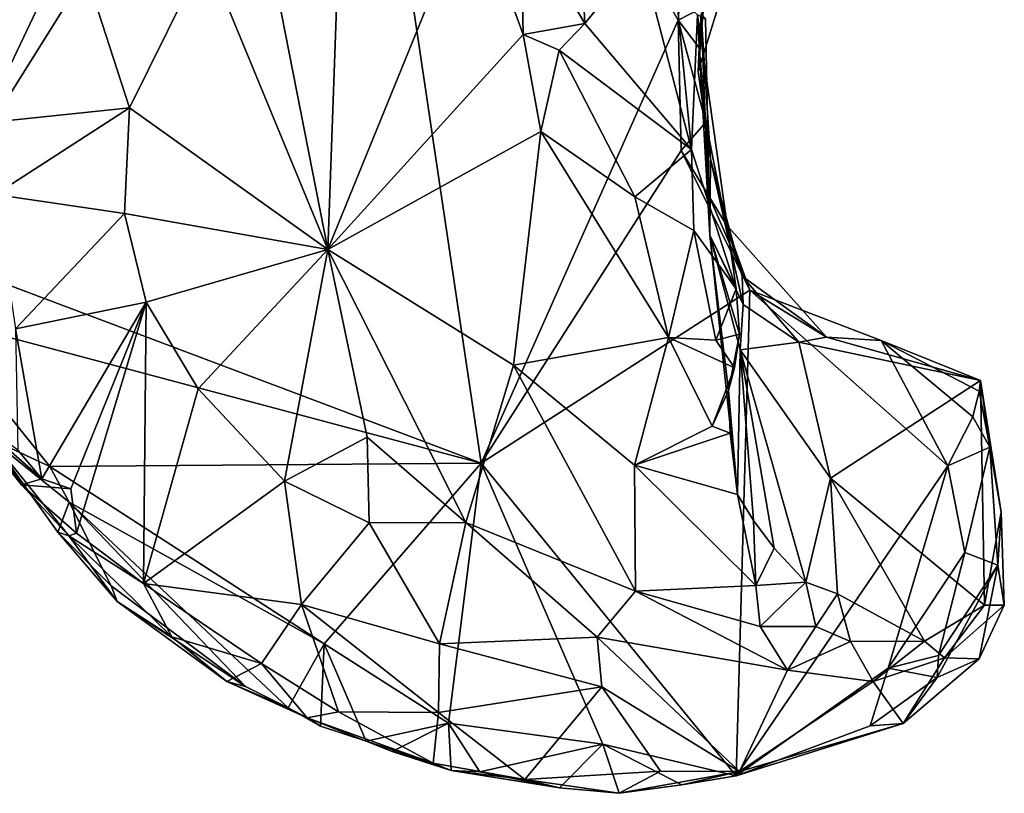
# Model space of a CAD drawing. Units: metres. Extents: x 22.9 to 30.4, y -19.6 to 16.
# Drawn here: x 25.8 to 26.8, y -13 to -12.2 of the extents above; entities that cross this region are included whole.
import ezdxf

# ---------------------------------------------------------------- set-up
doc = ezdxf.new("R2010")
doc.units = ezdxf.units.M

msp = doc.modelspace()

# ---------------------------------------------------------------- linework, layer by layer
at = {"layer": '1'}
for points in [[(25.3946, -11.7394, -0.1486), (26.1228, -11.5657, -0.1493), (25.7123, -12.429, -0.1431)], [(26.2831, -12.6442, -0.1405), (25.7123, -12.429, -0.1431), (26.1228, -11.5657, -0.1493)], [(26.2831, -12.6442, -0.1405), (26.1228, -11.5657, -0.1493), (26.4841, -12.1926, -0.1449)], [(26.4841, -12.1926, -0.1449), (26.1228, -11.5657, -0.1493), (26.4921, -12.0823, -0.1474)], [(26.1388, -12.0935, 0.4323), (26.127, -12.4262, 0.2505), (26.274, -12.0651, 0.6015)], [(26.274, -12.0651, 0.6015), (26.127, -12.4262, 0.2505), (26.3259, -12.2072, 0.5694)], [(26.3237, -12.0856, 0.6041), (26.274, -12.0651, 0.6015), (26.3259, -12.2072, 0.5694)], [(26.4841, -12.1926, -0.1449), (26.4921, -12.0823, -0.1474), (26.5099, -12.1793, -0.1024)], [(26.1388, -12.0935, 0.4323), (26.0677, -12.1253, 0.3552), (26.127, -12.4262, 0.2505)], [(26.3237, -12.0856, 0.6041), (26.3259, -12.2072, 0.5694), (26.3888, -12.1957, 0.5732)], [(26.385, -12.1227, 0.5702), (26.3237, -12.0856, 0.6041), (26.3888, -12.1957, 0.5732)], [(25.88, -12.1441, 0.3508), (25.9248, -12.282, 0.2989), (26.0024, -12.1244, 0.3361)], [(26.0024, -12.1244, 0.3361), (25.9248, -12.282, 0.2989), (26.127, -12.4262, 0.2505)], [(26.0677, -12.1253, 0.3552), (26.0024, -12.1244, 0.3361), (26.127, -12.4262, 0.2505)], [(26.385, -12.1227, 0.5702), (26.3888, -12.1957, 0.5732), (26.446, -12.1254, 0.5237)], [(26.446, -12.1254, 0.5237), (26.3888, -12.1957, 0.5732), (26.4976, -12.3243, 0.5441)], [(26.446, -12.1254, 0.5237), (26.4976, -12.3243, 0.5441), (26.4823, -12.1675, 0.5018)], [(25.6927, -12.1665, 0.4469), (25.7848, -12.2963, 0.3721), (25.88, -12.1441, 0.3508)], [(25.88, -12.1441, 0.3508), (25.7848, -12.2963, 0.3721), (25.9248, -12.282, 0.2989)], [(26.5045, -12.2447, 0.0385), (26.5099, -12.1793, -0.1024), (26.5345, -12.1467, 0.0287)], [(26.5076, -12.1859, 0.1791), (26.5045, -12.2447, 0.0385), (26.5345, -12.1467, 0.0287)], [(26.4823, -12.1675, 0.5018), (26.4976, -12.3243, 0.5441), (26.5038, -12.187, 0.4691)], [(26.5055, -12.2208, -0.1232), (26.4841, -12.1926, -0.1449), (26.5099, -12.1793, -0.1024)], [(26.5045, -12.2447, 0.0385), (26.5055, -12.2208, -0.1232), (26.5099, -12.1793, -0.1024)], [(26.5169, -12.3342, 0.0753), (26.5045, -12.2447, 0.0385), (26.5076, -12.1859, 0.1791)], [(26.5162, -12.4118, 0.2613), (26.5076, -12.1859, 0.1791), (26.5119, -12.1914, 0.3549)], [(26.5076, -12.1859, 0.1791), (26.5162, -12.4118, 0.2613), (26.5169, -12.3342, 0.0753)], [(26.2831, -12.6442, -0.1405), (26.4841, -12.1926, -0.1449), (26.4871, -12.3255, -0.1441)], [(26.3259, -12.2072, 0.5694), (26.3628, -12.2231, 0.5733), (26.3888, -12.1957, 0.5732)], [(26.3888, -12.1957, 0.5732), (26.3628, -12.2231, 0.5733), (26.4976, -12.3243, 0.5441)], [(26.4871, -12.3255, -0.1441), (26.4841, -12.1926, -0.1449), (26.5122, -12.2966, -0.1226)], [(26.4841, -12.1926, -0.1449), (26.5055, -12.2208, -0.1232), (26.5122, -12.2966, -0.1226)], [(26.4976, -12.3243, 0.5441), (26.5432, -12.4665, 0.4805), (26.5038, -12.187, 0.4691)], [(26.5038, -12.187, 0.4691), (26.5162, -12.4118, 0.2613), (26.5119, -12.1914, 0.3549)], [(26.5432, -12.4665, 0.4805), (26.5162, -12.4118, 0.2613), (26.5038, -12.187, 0.4691)], [(26.127, -12.4262, 0.2505), (26.3439, -12.306, 0.5303), (26.3259, -12.2072, 0.5694)], [(26.3259, -12.2072, 0.5694), (26.3439, -12.306, 0.5303), (26.3628, -12.2231, 0.5733)], [(26.3439, -12.306, 0.5303), (26.44, -12.3726, 0.543), (26.3628, -12.2231, 0.5733)], [(26.3628, -12.2231, 0.5733), (26.44, -12.3726, 0.543), (26.4976, -12.3243, 0.5441)], [(26.5055, -12.2208, -0.1232), (26.5045, -12.2447, 0.0385), (26.5122, -12.2966, -0.1226)], [(26.5045, -12.2447, 0.0385), (26.5169, -12.3342, 0.0753), (26.5122, -12.2966, -0.1226)], [(25.7878, -12.3703, 0.3597), (25.9248, -12.282, 0.2989), (25.7848, -12.2963, 0.3721)], [(25.7878, -12.3703, 0.3597), (25.9197, -12.3897, 0.2701), (25.9248, -12.282, 0.2989)], [(25.9248, -12.282, 0.2989), (25.9197, -12.3897, 0.2701), (26.127, -12.4262, 0.2505)], [(26.3439, -12.306, 0.5303), (26.127, -12.4262, 0.2505), (26.3162, -12.544, 0.3493)], [(26.3439, -12.306, 0.5303), (26.3162, -12.544, 0.3493), (26.474, -12.5158, 0.4804)], [(26.3439, -12.306, 0.5303), (26.474, -12.5158, 0.4804), (26.44, -12.3726, 0.543)], [(26.4871, -12.3255, -0.1441), (26.5122, -12.2966, -0.1226), (26.5161, -12.3728, -0.1451)], [(26.5169, -12.3342, 0.0753), (26.5329, -12.4006, -0.0499), (26.5122, -12.2966, -0.1226)], [(26.5161, -12.3728, -0.1451), (26.5122, -12.2966, -0.1226), (26.5329, -12.4006, -0.0499)], [(26.557, -12.4676, -0.1445), (26.2831, -12.6442, -0.1405), (26.4871, -12.3255, -0.1441)], [(26.4976, -12.3243, 0.5441), (26.44, -12.3726, 0.543), (26.5001, -12.4068, 0.5306)], [(26.4871, -12.3255, -0.1441), (26.5161, -12.3728, -0.1451), (26.557, -12.4676, -0.1445)], [(26.4976, -12.3243, 0.5441), (26.5001, -12.4068, 0.5306), (26.5432, -12.4665, 0.4805)], [(26.5169, -12.3342, 0.0753), (26.5162, -12.4118, 0.2613), (26.5503, -12.4824, 0.1371)], [(26.5329, -12.4006, -0.0499), (26.5169, -12.3342, 0.0753), (26.5493, -12.4533, 0.0748)], [(26.5169, -12.3342, 0.0753), (26.5503, -12.4824, 0.1371), (26.5493, -12.4533, 0.0748)], [(25.7878, -12.3703, 0.3597), (25.8084, -12.5072, 0.342), (25.9197, -12.3897, 0.2701)], [(26.44, -12.3726, 0.543), (26.474, -12.5158, 0.4804), (26.5001, -12.4068, 0.5306)], [(26.5161, -12.3728, -0.1451), (26.5329, -12.4006, -0.0499), (26.557, -12.4676, -0.1445)], [(25.9197, -12.3897, 0.2701), (25.8084, -12.5072, 0.342), (25.9415, -12.4799, 0.2371)], [(25.9197, -12.3897, 0.2701), (25.9415, -12.4799, 0.2371), (26.127, -12.4262, 0.2505)], [(26.5001, -12.4068, 0.5306), (26.474, -12.5158, 0.4804), (26.5224, -12.5188, 0.4781)], [(26.5001, -12.4068, 0.5306), (26.5224, -12.5188, 0.4781), (26.5432, -12.4665, 0.4805)], [(26.557, -12.4676, -0.1445), (26.5329, -12.4006, -0.0499), (26.6351, -12.5155, 0.0395)], [(26.6351, -12.5155, 0.0395), (26.5329, -12.4006, -0.0499), (26.5493, -12.4533, 0.0748)], [(26.5162, -12.4118, 0.2613), (26.5473, -12.5285, 0.1623), (26.5503, -12.4824, 0.1371)], [(26.5162, -12.4118, 0.2613), (26.5432, -12.4665, 0.4805), (26.5464, -12.5124, 0.4437)], [(26.5353, -12.5699, 0.3971), (26.5162, -12.4118, 0.2613), (26.5464, -12.5124, 0.4437)], [(26.5162, -12.4118, 0.2613), (26.5353, -12.5699, 0.3971), (26.5446, -12.676, 0.3511)], [(26.5162, -12.4118, 0.2613), (26.5446, -12.676, 0.3511), (26.5473, -12.5285, 0.1623)], [(25.9415, -12.4799, 0.2371), (25.9946, -12.5684, 0.2058), (26.127, -12.4262, 0.2505)], [(25.9946, -12.5684, 0.2058), (26.0828, -12.6625, 0.1603), (26.127, -12.4262, 0.2505)], [(26.127, -12.4262, 0.2505), (26.0828, -12.6625, 0.1603), (26.167, -12.6175, 0.1713)], [(26.127, -12.4262, 0.2505), (26.167, -12.6175, 0.1713), (26.2675, -12.7044, 0.1619)], [(26.127, -12.4262, 0.2505), (26.2675, -12.7044, 0.1619), (26.3162, -12.544, 0.3493)], [(25.7204, -12.4942, -0.1399), (25.7123, -12.429, -0.1431), (26.2831, -12.6442, -0.1405)], [(26.6351, -12.5155, 0.0395), (26.5493, -12.4533, 0.0748), (26.6072, -12.5206, 0.0713)], [(26.5493, -12.4533, 0.0748), (26.5503, -12.4824, 0.1371), (26.6072, -12.5206, 0.0713)], [(26.5224, -12.5188, 0.4781), (26.5464, -12.5124, 0.4437), (26.5432, -12.4665, 0.4805)], [(26.2831, -12.6442, -0.1405), (26.557, -12.4676, -0.1445), (26.543, -12.9628, -0.1275)], [(26.543, -12.9628, -0.1275), (26.557, -12.4676, -0.1445), (26.7591, -12.6467, -0.1391)], [(26.557, -12.4676, -0.1445), (26.6909, -12.519, -0.143), (26.7591, -12.6467, -0.1391)], [(26.6909, -12.519, -0.143), (26.557, -12.4676, -0.1445), (26.6351, -12.5155, 0.0395)], [(25.8084, -12.5072, 0.342), (25.8352, -12.6602, 0.2888), (25.9415, -12.4799, 0.2371)], [(25.8352, -12.6602, 0.2888), (25.8648, -12.6703, 0.2668), (25.9415, -12.4799, 0.2371)], [(25.8648, -12.6703, 0.2668), (25.8706, -12.7153, 0.2572), (25.9415, -12.4799, 0.2371)], [(25.8706, -12.7153, 0.2572), (25.9389, -12.7667, 0.2018), (25.9415, -12.4799, 0.2371)], [(25.9415, -12.4799, 0.2371), (25.9389, -12.7667, 0.2018), (25.9946, -12.5684, 0.2058)], [(26.5503, -12.4824, 0.1371), (26.5473, -12.5285, 0.1623), (26.6072, -12.5206, 0.0713)], [(25.7833, -12.6195, -0.1352), (25.7204, -12.4942, -0.1399), (25.8435, -12.6473, -0.1375)], [(25.8435, -12.6473, -0.1375), (25.7204, -12.4942, -0.1399), (26.2831, -12.6442, -0.1405)], [(25.8084, -12.5072, 0.342), (25.8108, -12.6308, 0.3136), (25.8352, -12.6602, 0.2888)], [(26.474, -12.5158, 0.4804), (26.3162, -12.544, 0.3493), (26.4395, -12.6461, 0.3532)], [(26.474, -12.5158, 0.4804), (26.4395, -12.6461, 0.3532), (26.5187, -12.6063, 0.4201)], [(26.474, -12.5158, 0.4804), (26.5187, -12.6063, 0.4201), (26.5415, -12.5468, 0.4566)], [(26.5224, -12.5188, 0.4781), (26.474, -12.5158, 0.4804), (26.5415, -12.5468, 0.4566)], [(26.5464, -12.5124, 0.4437), (26.5224, -12.5188, 0.4781), (26.5415, -12.5468, 0.4566)], [(26.5353, -12.5699, 0.3971), (26.5464, -12.5124, 0.4437), (26.5415, -12.5468, 0.4566)], [(26.6351, -12.5155, 0.0395), (26.6072, -12.5206, 0.0713), (26.7922, -12.5597, 0.0173)], [(26.7922, -12.5597, 0.0173), (26.6909, -12.519, -0.143), (26.6351, -12.5155, 0.0395)], [(26.6072, -12.5206, 0.0713), (26.5473, -12.5285, 0.1623), (26.6392, -12.6592, 0.1527)], [(26.6072, -12.5206, 0.0713), (26.6392, -12.6592, 0.1527), (26.7922, -12.5597, 0.0173)], [(26.7591, -12.6467, -0.1391), (26.6909, -12.519, -0.143), (26.7844, -12.5967, -0.1272)], [(26.7844, -12.5967, -0.1272), (26.6909, -12.519, -0.143), (26.7909, -12.5708, -0.0978)], [(26.7909, -12.5708, -0.0978), (26.6909, -12.519, -0.143), (26.7922, -12.5597, 0.0173)], [(26.5473, -12.5285, 0.1623), (26.5446, -12.676, 0.3511), (26.5609, -12.7024, 0.3278)], [(26.5473, -12.5285, 0.1623), (26.5609, -12.7024, 0.3278), (26.5818, -12.7307, 0.2989)], [(26.5473, -12.5285, 0.1623), (26.5818, -12.7307, 0.2989), (26.6142, -12.7655, 0.2735)], [(26.6392, -12.6592, 0.1527), (26.5473, -12.5285, 0.1623), (26.6142, -12.7655, 0.2735)], [(26.3162, -12.544, 0.3493), (26.2675, -12.7044, 0.1619), (26.4404, -12.7746, 0.2312)], [(26.3162, -12.544, 0.3493), (26.4404, -12.7746, 0.2312), (26.4395, -12.6461, 0.3532)], [(26.5187, -12.6063, 0.4201), (26.5353, -12.5699, 0.3971), (26.5415, -12.5468, 0.4566)], [(26.6392, -12.6592, 0.1527), (26.7962, -12.7887, 0.182), (26.7922, -12.5597, 0.0173)], [(26.7909, -12.5708, -0.0978), (26.7922, -12.5597, 0.0173), (26.8018, -12.6279, -0.0923)], [(26.8018, -12.6279, -0.0923), (26.7922, -12.5597, 0.0173), (26.8134, -12.6941, 0.12)], [(26.7922, -12.5597, 0.0173), (26.7962, -12.7887, 0.182), (26.8134, -12.6941, 0.12)], [(25.9946, -12.5684, 0.2058), (25.9389, -12.7667, 0.2018), (26.0828, -12.6625, 0.1603)], [(26.5353, -12.5699, 0.3971), (26.5187, -12.6063, 0.4201), (26.5369, -12.6136, 0.3857)], [(26.5353, -12.5699, 0.3971), (26.5369, -12.6136, 0.3857), (26.5446, -12.676, 0.3511)], [(26.8018, -12.6279, -0.0923), (26.7844, -12.5967, -0.1272), (26.7909, -12.5708, -0.0978)], [(25.7495, -12.5848, 0.18), (25.7833, -12.6195, -0.1352), (25.8146, -12.666, 0.1726)], [(25.8352, -12.6602, 0.2888), (25.8108, -12.6308, 0.3136), (25.7495, -12.5848, 0.18)], [(25.8352, -12.6602, 0.2888), (25.7495, -12.5848, 0.18), (25.8146, -12.666, 0.1726)], [(26.7591, -12.6467, -0.1391), (26.7844, -12.5967, -0.1272), (26.8018, -12.6279, -0.0923)], [(26.5187, -12.6063, 0.4201), (26.4395, -12.6461, 0.3532), (26.5369, -12.6136, 0.3857)], [(26.167, -12.6175, 0.1713), (26.0828, -12.6625, 0.1603), (26.169, -12.7048, 0.1362)], [(26.167, -12.6175, 0.1713), (26.169, -12.7048, 0.1362), (26.2675, -12.7044, 0.1619)], [(26.5369, -12.6136, 0.3857), (26.4395, -12.6461, 0.3532), (26.5446, -12.676, 0.3511)], [(25.8517, -12.7143, -0.0664), (25.8627, -12.7181, 0.1139), (25.7833, -12.6195, -0.1352)], [(25.8517, -12.7143, -0.0664), (25.7833, -12.6195, -0.1352), (25.8631, -12.6837, -0.1353)], [(25.8631, -12.6837, -0.1353), (25.7833, -12.6195, -0.1352), (25.8435, -12.6473, -0.1375)], [(25.8146, -12.666, 0.1726), (25.7833, -12.6195, -0.1352), (25.8627, -12.7181, 0.1139)], [(26.7764, -12.735, -0.1196), (26.7591, -12.6467, -0.1391), (26.8018, -12.6279, -0.0923)], [(26.7764, -12.735, -0.1196), (26.8018, -12.6279, -0.0923), (26.81, -12.7479, -0.0388)], [(26.81, -12.7479, -0.0388), (26.8018, -12.6279, -0.0923), (26.8134, -12.6941, 0.12)], [(26.1233, -12.8283, -0.14), (25.8435, -12.6473, -0.1375), (26.2831, -12.6442, -0.1405)], [(25.8631, -12.6837, -0.1353), (25.8435, -12.6473, -0.1375), (26.1233, -12.8283, -0.14)], [(26.25, -12.909, -0.1371), (26.1233, -12.8283, -0.14), (26.2831, -12.6442, -0.1405)], [(26.25, -12.909, -0.1371), (26.2831, -12.6442, -0.1405), (26.4072, -12.9304, -0.1362)], [(26.4072, -12.9304, -0.1362), (26.2831, -12.6442, -0.1405), (26.543, -12.9628, -0.1275)], [(26.4404, -12.7746, 0.2312), (26.5633, -12.7689, 0.303), (26.4395, -12.6461, 0.3532)], [(26.4395, -12.6461, 0.3532), (26.5633, -12.7689, 0.303), (26.5446, -12.676, 0.3511)], [(26.6981, -12.8532, -0.1332), (26.543, -12.9628, -0.1275), (26.7591, -12.6467, -0.1391)], [(26.6981, -12.8532, -0.1332), (26.7591, -12.6467, -0.1391), (26.7764, -12.735, -0.1196)], [(25.8648, -12.6703, 0.2668), (25.8352, -12.6602, 0.2888), (25.8146, -12.666, 0.1726)], [(25.8706, -12.7153, 0.2572), (25.8648, -12.6703, 0.2668), (25.8146, -12.666, 0.1726)], [(25.8706, -12.7153, 0.2572), (25.8146, -12.666, 0.1726), (25.8627, -12.7181, 0.1139)], [(25.9389, -12.7667, 0.2018), (26.1001, -12.788, 0.1299), (26.0828, -12.6625, 0.1603)], [(26.0828, -12.6625, 0.1603), (26.1001, -12.788, 0.1299), (26.169, -12.7048, 0.1362)], [(26.6142, -12.7655, 0.2735), (26.6464, -12.7773, 0.2479), (26.6392, -12.6592, 0.1527)], [(26.6392, -12.6592, 0.1527), (26.6464, -12.7773, 0.2479), (26.735, -12.8254, 0.2254)], [(26.6392, -12.6592, 0.1527), (26.735, -12.8254, 0.2254), (26.7962, -12.7887, 0.182)], [(26.5446, -12.676, 0.3511), (26.5633, -12.7689, 0.303), (26.5609, -12.7024, 0.3278)], [(25.906, -12.769, -0.1146), (25.8517, -12.7143, -0.0664), (25.8631, -12.6837, -0.1353)], [(25.906, -12.769, -0.1146), (25.8631, -12.6837, -0.1353), (26.0428, -12.8719, -0.1039)], [(26.0866, -12.8934, -0.1264), (25.8631, -12.6837, -0.1353), (26.1233, -12.8283, -0.14)], [(26.0866, -12.8934, -0.1264), (26.0428, -12.8719, -0.1039), (25.8631, -12.6837, -0.1353)], [(26.7962, -12.7887, 0.182), (26.8165, -12.7889, 0.1419), (26.8134, -12.6941, 0.12)], [(26.8165, -12.7889, 0.1419), (26.81, -12.7479, -0.0388), (26.8134, -12.6941, 0.12)], [(26.169, -12.7048, 0.1362), (26.1001, -12.788, 0.1299), (26.2406, -12.8283, 0.0697)], [(26.169, -12.7048, 0.1362), (26.2406, -12.8283, 0.0697), (26.2675, -12.7044, 0.1619)], [(26.2675, -12.7044, 0.1619), (26.2406, -12.8283, 0.0697), (26.4015, -12.8216, 0.1057)], [(26.2675, -12.7044, 0.1619), (26.4015, -12.8216, 0.1057), (26.4404, -12.7746, 0.2312)], [(26.5633, -12.7689, 0.303), (26.5818, -12.7307, 0.2989), (26.5609, -12.7024, 0.3278)], [(25.8627, -12.7181, 0.1139), (25.8517, -12.7143, -0.0664), (25.9122, -12.7851, -0.0675)], [(25.8517, -12.7143, -0.0664), (25.906, -12.769, -0.1146), (25.9122, -12.7851, -0.0675)], [(25.8706, -12.7153, 0.2572), (25.8627, -12.7181, 0.1139), (25.9389, -12.7667, 0.2018)], [(25.9677, -12.8212, 0.175), (25.8627, -12.7181, 0.1139), (25.9122, -12.7851, -0.0675)], [(25.9389, -12.7667, 0.2018), (25.8627, -12.7181, 0.1139), (25.9677, -12.8212, 0.175)], [(26.5818, -12.7307, 0.2989), (26.5633, -12.7689, 0.303), (26.6142, -12.7655, 0.2735)], [(26.7493, -12.8401, -0.1095), (26.6981, -12.8532, -0.1332), (26.7764, -12.735, -0.1196)], [(26.7493, -12.8401, -0.1095), (26.7764, -12.735, -0.1196), (26.81, -12.7479, -0.0388)], [(26.7479, -12.8626, -0.0763), (26.7493, -12.8401, -0.1095), (26.81, -12.7479, -0.0388)], [(26.7909, -12.8435, 0.1313), (26.7479, -12.8626, -0.0763), (26.81, -12.7479, -0.0388)], [(26.7909, -12.8435, 0.1313), (26.81, -12.7479, -0.0388), (26.8165, -12.7889, 0.1419)], [(25.9389, -12.7667, 0.2018), (25.9677, -12.8212, 0.175), (26.0594, -12.8484, 0.1208)], [(25.9389, -12.7667, 0.2018), (26.0594, -12.8484, 0.1208), (26.1001, -12.788, 0.1299)], [(26.5633, -12.7689, 0.303), (26.5676, -12.8104, 0.2642), (26.6142, -12.7655, 0.2735)], [(26.6243, -12.8107, 0.2726), (26.6142, -12.7655, 0.2735), (26.5676, -12.8104, 0.2642)], [(26.6142, -12.7655, 0.2735), (26.6243, -12.8107, 0.2726), (26.6464, -12.7773, 0.2479)], [(25.9122, -12.7851, -0.0675), (25.906, -12.769, -0.1146), (26.0428, -12.8719, -0.1039)], [(26.4404, -12.7746, 0.2312), (26.4015, -12.8216, 0.1057), (26.5954, -12.8552, 0.2184)], [(26.5633, -12.7689, 0.303), (26.4404, -12.7746, 0.2312), (26.5676, -12.8104, 0.2642)], [(26.5676, -12.8104, 0.2642), (26.4404, -12.7746, 0.2312), (26.5954, -12.8552, 0.2184)], [(26.6464, -12.7773, 0.2479), (26.6243, -12.8107, 0.2726), (26.6596, -12.8257, 0.2528)], [(26.6464, -12.7773, 0.2479), (26.6596, -12.8257, 0.2528), (26.735, -12.8254, 0.2254)], [(25.9122, -12.7851, -0.0675), (26.0428, -12.8719, -0.1039), (26.024, -12.8665, 0.1091)], [(25.9677, -12.8212, 0.175), (25.9122, -12.7851, -0.0675), (26.024, -12.8665, 0.1091)], [(26.1001, -12.788, 0.1299), (26.0594, -12.8484, 0.1208), (26.1379, -12.8977, 0.055)], [(26.1001, -12.788, 0.1299), (26.1379, -12.8977, 0.055), (26.2397, -12.8983, 0.0425)], [(26.2406, -12.8283, 0.0697), (26.1001, -12.788, 0.1299), (26.2397, -12.8983, 0.0425)], [(26.735, -12.8254, 0.2254), (26.7554, -12.8424, 0.2166), (26.7962, -12.7887, 0.182)], [(26.7962, -12.7887, 0.182), (26.7554, -12.8424, 0.2166), (26.8165, -12.7889, 0.1419)], [(26.8165, -12.7889, 0.1419), (26.7554, -12.8424, 0.2166), (26.7909, -12.8435, 0.1313)], [(26.5676, -12.8104, 0.2642), (26.5954, -12.8552, 0.2184), (26.6243, -12.8107, 0.2726)], [(26.6243, -12.8107, 0.2726), (26.5954, -12.8552, 0.2184), (26.6596, -12.8257, 0.2528)], [(25.9677, -12.8212, 0.175), (26.024, -12.8665, 0.1091), (26.0594, -12.8484, 0.1208)], [(26.1193, -12.9123, -0.1095), (26.0866, -12.8934, -0.1264), (26.1233, -12.8283, -0.14)], [(26.1193, -12.9123, -0.1095), (26.1233, -12.8283, -0.14), (26.166, -12.9275, -0.1219)], [(26.166, -12.9275, -0.1219), (26.1233, -12.8283, -0.14), (26.25, -12.909, -0.1371)], [(26.2397, -12.8983, 0.0425), (26.4061, -12.8722, 0.057), (26.2406, -12.8283, 0.0697)], [(26.2406, -12.8283, 0.0697), (26.4061, -12.8722, 0.057), (26.4015, -12.8216, 0.1057)], [(26.4061, -12.8722, 0.057), (26.5467, -12.9585, -0.0235), (26.4015, -12.8216, 0.1057)], [(26.4015, -12.8216, 0.1057), (26.5467, -12.9585, -0.0235), (26.5954, -12.8552, 0.2184)], [(26.6596, -12.8257, 0.2528), (26.5954, -12.8552, 0.2184), (26.6827, -12.8668, 0.2202)], [(26.6596, -12.8257, 0.2528), (26.6827, -12.8668, 0.2202), (26.735, -12.8254, 0.2254)], [(26.735, -12.8254, 0.2254), (26.6827, -12.8668, 0.2202), (26.7554, -12.8424, 0.2166)], [(26.0594, -12.8484, 0.1208), (26.024, -12.8665, 0.1091), (26.1057, -12.9036, 0.0394)], [(26.0594, -12.8484, 0.1208), (26.1057, -12.9036, 0.0394), (26.1379, -12.8977, 0.055)], [(26.6827, -12.8668, 0.2202), (26.7135, -12.9094, 0.0632), (26.7554, -12.8424, 0.2166)], [(26.7479, -12.8626, -0.0763), (26.6981, -12.8532, -0.1332), (26.7493, -12.8401, -0.1095)], [(26.7554, -12.8424, 0.2166), (26.7135, -12.9094, 0.0632), (26.7909, -12.8435, 0.1313)], [(26.7479, -12.8626, -0.0763), (26.7909, -12.8435, 0.1313), (26.7135, -12.9094, 0.0632)], [(26.6796, -12.912, -0.1117), (26.543, -12.9628, -0.1275), (26.6981, -12.8532, -0.1332)], [(26.5954, -12.8552, 0.2184), (26.5467, -12.9585, -0.0235), (26.6827, -12.8668, 0.2202)], [(26.6796, -12.912, -0.1117), (26.6981, -12.8532, -0.1332), (26.7479, -12.8626, -0.0763)], [(26.024, -12.8665, 0.1091), (26.0428, -12.8719, -0.1039), (26.0866, -12.8934, -0.1264)], [(26.024, -12.8665, 0.1091), (26.0866, -12.8934, -0.1264), (26.1057, -12.9036, 0.0394)], [(26.6827, -12.8668, 0.2202), (26.5467, -12.9585, -0.0235), (26.7135, -12.9094, 0.0632)], [(26.7135, -12.9094, 0.0632), (26.6796, -12.912, -0.1117), (26.7479, -12.8626, -0.0763)], [(26.4061, -12.8722, 0.057), (26.2397, -12.8983, 0.0425), (26.3277, -12.9667, -0.0358)], [(26.4061, -12.8722, 0.057), (26.3277, -12.9667, -0.0358), (26.4659, -12.9579, -0.0254)], [(26.4659, -12.9579, -0.0254), (26.5467, -12.9585, -0.0235), (26.4061, -12.8722, 0.057)], [(26.1057, -12.9036, 0.0394), (26.0866, -12.8934, -0.1264), (26.1193, -12.9123, -0.1095)], [(26.1379, -12.8977, 0.055), (26.1057, -12.9036, 0.0394), (26.2341, -12.95, -0.0284)], [(26.2397, -12.8983, 0.0425), (26.1379, -12.8977, 0.055), (26.2341, -12.95, -0.0284)], [(26.2397, -12.8983, 0.0425), (26.2341, -12.95, -0.0284), (26.3277, -12.9667, -0.0358)], [(26.1057, -12.9036, 0.0394), (26.1193, -12.9123, -0.1095), (26.166, -12.9275, -0.1219)], [(26.1057, -12.9036, 0.0394), (26.166, -12.9275, -0.1219), (26.2341, -12.95, -0.0284)], [(26.1926, -12.938, -0.1398), (26.166, -12.9275, -0.1219), (26.25, -12.909, -0.1371)], [(26.1926, -12.938, -0.1398), (26.25, -12.909, -0.1371), (26.2526, -12.9572, -0.1119)], [(26.2526, -12.9572, -0.1119), (26.25, -12.909, -0.1371), (26.2817, -12.9588, -0.1459)], [(26.2817, -12.9588, -0.1459), (26.25, -12.909, -0.1371), (26.4072, -12.9304, -0.1362)], [(26.5467, -12.9585, -0.0235), (26.543, -12.9628, -0.1275), (26.7135, -12.9094, 0.0632)], [(26.7135, -12.9094, 0.0632), (26.543, -12.9628, -0.1275), (26.6796, -12.912, -0.1117)], [(26.2341, -12.95, -0.0284), (26.166, -12.9275, -0.1219), (26.1926, -12.938, -0.1398)], [(26.2341, -12.95, -0.0284), (26.1926, -12.938, -0.1398), (26.2526, -12.9572, -0.1119)], [(26.363, -12.9752, -0.1304), (26.2817, -12.9588, -0.1459), (26.4072, -12.9304, -0.1362)], [(26.363, -12.9752, -0.1304), (26.4072, -12.9304, -0.1362), (26.424, -12.9806, -0.1083)], [(26.424, -12.9806, -0.1083), (26.4072, -12.9304, -0.1362), (26.4877, -12.9721, -0.1339)], [(26.4877, -12.9721, -0.1339), (26.4072, -12.9304, -0.1362), (26.543, -12.9628, -0.1275)], [(26.2341, -12.95, -0.0284), (26.2526, -12.9572, -0.1119), (26.3277, -12.9667, -0.0358)], [(26.3277, -12.9667, -0.0358), (26.2526, -12.9572, -0.1119), (26.363, -12.9752, -0.1304)], [(26.2526, -12.9572, -0.1119), (26.2817, -12.9588, -0.1459), (26.363, -12.9752, -0.1304)], [(26.3277, -12.9667, -0.0358), (26.424, -12.9806, -0.1083), (26.4659, -12.9579, -0.0254)], [(26.4659, -12.9579, -0.0254), (26.424, -12.9806, -0.1083), (26.5467, -12.9585, -0.0235)], [(26.424, -12.9806, -0.1083), (26.4877, -12.9721, -0.1339), (26.5467, -12.9585, -0.0235)], [(26.5467, -12.9585, -0.0235), (26.4877, -12.9721, -0.1339), (26.543, -12.9628, -0.1275)], [(26.3277, -12.9667, -0.0358), (26.363, -12.9752, -0.1304), (26.424, -12.9806, -0.1083)]]:
    msp.add_3dface(points, dxfattribs=at)

doc.saveas('drawing.dxf')
